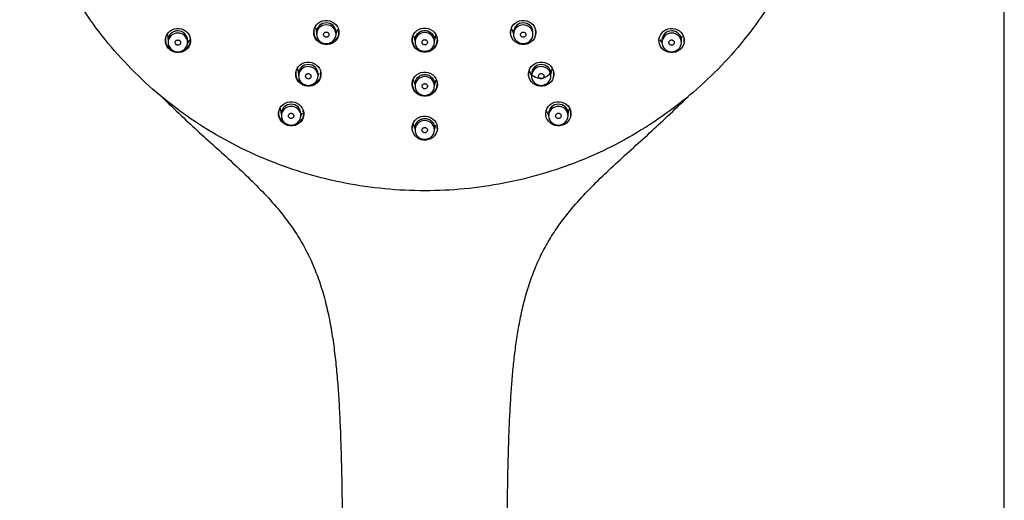
# Model space of a CAD drawing. Units: millimetres. Extents: x 7 to 203, y 5 to 291.
# Drawn here: x 112 to 203, y 117 to 162 of the extents above; entities that cross this region are included whole.
import ezdxf

# ---------------------------------------------------------------- set-up
doc = ezdxf.new("R2010")
doc.units = ezdxf.units.MM
doc.layers.add('Default', color=7, linetype='Continuous')
doc.layers.add('DIN-ISO_Templates', color=7, linetype='Continuous')

msp = doc.modelspace()

# ---------------------------------------------------------------- linework, layer by layer
at = {"layer": 'Default', "color": 7, "linetype": 'Continuous'}
for p, q in [((125.629, 160.448), (125.698, 159.878)), ((139.327, 161.104), (139.437, 160.507)), ((139.423, 160.667), (139.423, 160.473)), ((141.223, 160.501), (141.389, 160.934)), ((141.223, 160.469), (141.223, 160.656)), ((148.391, 160.331), (148.527, 159.838)), ((150.327, 159.838), (150.462, 160.332)), ((157.464, 160.933), (157.631, 160.501)), ((157.631, 160.656), (157.631, 160.469)), ((159.416, 160.507), (159.43, 160.583)), ((159.431, 160.473), (159.431, 160.667)), ((173.156, 159.878), (173.204, 160.281)), ((125.698, 159.931), (125.698, 159.725)), ((127.482, 159.627), (127.707, 159.946)), ((127.498, 159.714), (127.498, 159.913)), ((148.527, 159.957), (148.527, 159.762)), ((150.327, 159.762), (150.327, 159.957)), ((171.147, 159.945), (171.363, 159.638)), ((171.356, 159.913), (171.356, 159.714)), ((173.156, 159.725), (173.156, 159.931)), ((137.649, 157.264), (137.777, 156.642)), ((137.759, 156.82), (137.759, 156.619)), ((139.559, 156.629), (139.67, 156.874)), ((139.559, 156.614), (139.559, 156.808)), ((159.105, 157.048), (159.294, 156.629)), ((159.294, 156.808), (159.294, 156.614)), ((161.076, 156.642), (161.093, 156.727)), ((161.094, 156.73), (161.205, 157.264)), ((161.094, 156.619), (161.094, 156.82)), ((148.368, 156.261), (148.527, 155.757)), ((148.527, 155.884), (148.527, 155.69)), ((150.327, 155.757), (150.486, 156.262)), ((150.327, 155.69), (150.327, 155.884)), ((136.047, 153.613), (136.193, 152.967)), ((136.173, 153.157), (136.173, 152.949)), ((137.971, 152.938), (138.11, 153.21)), ((137.973, 152.943), (137.973, 153.143)), ((160.667, 153.358), (160.891, 152.922)), ((160.881, 153.143), (160.881, 152.943)), ((162.681, 153.059), (162.806, 153.613)), ((162.681, 152.949), (162.681, 153.157)), ((148.345, 152.2), (148.527, 151.684)), ((150.327, 151.684), (150.46, 152.062)), ((148.527, 151.825), (148.527, 151.625)), ((150.327, 151.625), (150.327, 151.825))]:
    msp.add_line(p, q, dxfattribs=at)
msp.add_arc((118.653, 210.35), 78.315, 312.80269, 314.73942, dxfattribs=at)
for centre, major_axis, start_param, end_param in [((136.667, 153.698), (0.025, 0), 3.141593, 3.234423), ((162.186, 153.698), (-0.025, 0), 3.048762, 3.141593)]:
    msp.add_ellipse(centre, major_axis=major_axis, ratio=0.968148, start_param=start_param, end_param=end_param, dxfattribs=at)
for points, knots in [([(149.427, 146.007), (146.953, 146.007), (144.478, 146.247), (139.682, 147.176), (137.348, 147.863), (133.945, 149.23), (132.823, 149.745), (130.658, 150.868), (129.61, 151.478), (126.57, 153.448), (124.675, 154.952), (121.183, 158.338), (119.637, 160.17), (117.605, 163.117), (116.976, 164.133), (115.817, 166.233), (115.287, 167.32), (113.882, 170.612), (113.176, 172.871), (112.222, 177.521), (111.98, 179.922), (111.983, 184.65), (112.221, 187.002), (112.943, 190.511), (113.245, 191.674), (113.957, 193.943), (114.369, 195.055), (115.303, 197.236), (115.825, 198.304), (116.98, 200.397), (117.618, 201.427), (119.671, 204.398), (121.221, 206.223), (124.675, 209.567), (126.603, 211.098), (130.673, 213.728), (132.823, 214.841), (136.224, 216.205), (137.393, 216.61), (139.745, 217.3), (140.932, 217.587), (144.521, 218.277), (146.953, 218.512), (149.427, 218.512)], [0, 0, 0, 0, 0.0625, 0.0625, 0.125, 0.125, 0.15625, 0.15625, 0.1875, 0.1875, 0.25, 0.25, 0.3125, 0.3125, 0.34375, 0.34375, 0.375, 0.375, 0.4375, 0.4375, 0.5, 0.5, 0.5625, 0.5625, 0.59375, 0.59375, 0.625, 0.625, 0.65625, 0.65625, 0.6875, 0.6875, 0.75, 0.75, 0.8125, 0.8125, 0.875, 0.875, 0.90625, 0.90625, 0.9375, 0.9375, 1, 1, 1, 1]), ([(149.427, 218.512), (151.9, 218.512), (154.375, 218.272), (159.172, 217.343), (161.505, 216.657), (164.908, 215.291), (166.03, 214.776), (168.195, 213.653), (169.243, 213.043), (172.283, 211.073), (174.178, 209.569), (177.67, 206.184), (179.217, 204.353), (181.248, 201.406), (181.877, 200.39), (183.036, 198.289), (183.566, 197.203), (184.971, 193.911), (185.677, 191.651), (186.631, 187.002), (186.874, 184.601), (186.871, 179.873), (186.632, 177.521), (185.911, 174.012), (185.609, 172.849), (184.896, 170.58), (184.484, 169.468), (183.55, 167.287), (183.028, 166.218), (181.873, 164.125), (181.235, 163.096), (179.182, 160.124), (177.632, 158.299), (174.178, 154.954), (172.251, 153.423), (168.181, 150.793), (166.03, 149.679), (162.629, 148.315), (161.46, 147.91), (159.108, 147.22), (157.921, 146.933), (154.332, 146.242), (151.9, 146.007), (149.427, 146.007)], [0, 0, 0, 0, 0.0625, 0.0625, 0.125, 0.125, 0.15625, 0.15625, 0.1875, 0.1875, 0.25, 0.25, 0.3125, 0.3125, 0.34375, 0.34375, 0.375, 0.375, 0.4375, 0.4375, 0.5, 0.5, 0.5625, 0.5625, 0.59375, 0.59375, 0.625, 0.625, 0.65625, 0.65625, 0.6875, 0.6875, 0.75, 0.75, 0.8125, 0.8125, 0.875, 0.875, 0.90625, 0.90625, 0.9375, 0.9375, 1, 1, 1, 1]), ([(141.449, 160.317), (141.536, 160.601), (141.499, 160.914), (141.206, 161.428), (140.951, 161.627), (140.359, 161.795), (140.033, 161.761), (139.499, 161.481), (139.292, 161.237), (139.119, 160.669), (139.157, 160.357), (139.449, 159.843), (139.707, 159.644), (140.292, 159.477), (140.618, 159.509), (141.159, 159.791), (141.362, 160.032), (141.449, 160.317)], [0, 0, 0, 0, 0.125, 0.125, 0.25, 0.25, 0.375, 0.375, 0.5, 0.5, 0.625, 0.625, 0.75, 0.75, 0.875, 0.875, 1, 1, 1, 1]), ([(139.681, 159.865), (139.514, 160.029), (139.421, 160.254), (139.425, 160.706), (139.524, 160.931), (139.858, 161.248), (140.092, 161.34), (140.567, 161.335), (140.798, 161.24), (141.13, 160.915), (141.225, 160.69), (141.221, 160.233), (141.121, 160.01), (140.786, 159.694), (140.551, 159.603), (140.081, 159.607), (139.848, 159.701), (139.681, 159.865)], [0, 0, 0, 0, 0.125, 0.125, 0.25, 0.25, 0.375, 0.375, 0.5, 0.5, 0.625, 0.625, 0.75, 0.75, 0.875, 0.875, 1, 1, 1, 1]), ([(141.223, 160.656), (141.221, 160.879), (141.029, 161.335), (140.323, 161.618), (139.732, 161.381), (139.471, 161.002), (139.422, 160.777), (139.423, 160.662), (139.423, 160.662)], [0, 0, 0, 0, 0.248552, 0.497374, 0.745973, 0.872744, 0.999613, 1, 1, 1, 1]), ([(159.551, 161.177), (159.403, 161.437), (159.146, 161.632), (158.561, 161.794), (158.235, 161.76), (157.693, 161.474), (157.489, 161.227), (157.318, 160.665), (157.353, 160.352), (157.649, 159.834), (157.906, 159.639), (158.491, 159.477), (158.819, 159.512), (159.354, 159.795), (159.56, 160.04), (159.734, 160.608), (159.699, 160.918), (159.551, 161.177)], [0, 0, 0, 0, 0.125, 0.125, 0.25, 0.25, 0.375, 0.375, 0.5, 0.5, 0.625, 0.625, 0.75, 0.75, 0.875, 0.875, 1, 1, 1, 1]), ([(157.883, 159.869), (157.718, 160.033), (157.626, 160.26), (157.635, 160.711), (157.737, 160.936), (158.075, 161.251), (158.31, 161.341), (158.785, 161.334), (159.015, 161.237), (159.343, 160.91), (159.435, 160.684), (159.426, 160.228), (159.324, 160.005), (158.986, 159.691), (158.749, 159.601), (158.278, 159.609), (158.048, 159.704), (157.883, 159.869)], [0, 0, 0, 0, 0.125, 0.125, 0.25, 0.25, 0.375, 0.375, 0.5, 0.5, 0.625, 0.625, 0.75, 0.75, 0.875, 0.875, 1, 1, 1, 1]), ([(159.431, 160.662), (159.431, 160.662), (159.431, 160.775), (159.383, 161.001), (159.123, 161.38), (158.531, 161.618), (157.825, 161.335), (157.632, 160.88), (157.631, 160.657), (157.631, 160.656)], [0, 0, 0, 0, 0.000051, 0.126813, 0.253679, 0.502468, 0.751017, 0.999752, 1, 1, 1, 1]), ([(127.519, 159.185), (127.712, 159.414), (127.803, 159.716), (127.736, 160.298), (127.579, 160.576), (127.099, 160.95), (126.783, 161.04), (126.176, 160.981), (125.888, 160.832), (125.503, 160.374), (125.413, 160.073), (125.48, 159.491), (125.639, 159.212), (126.114, 158.842), (126.429, 158.75), (127.041, 158.808), (127.326, 158.956), (127.519, 159.185)], [0, 0, 0, 0, 0.125, 0.125, 0.25, 0.25, 0.375, 0.375, 0.5, 0.5, 0.625, 0.625, 0.75, 0.75, 0.875, 0.875, 1, 1, 1, 1]), ([(127.498, 159.913), (127.496, 160.136), (127.305, 160.593), (126.71, 160.829), (126.245, 160.742), (125.945, 160.553), (125.745, 160.267), (125.697, 160.042), (125.698, 159.928), (125.698, 159.928)], [0, 0, 0, 0, 0.247232, 0.494856, 0.620981, 0.747097, 0.873255, 0.999507, 1, 1, 1, 1]), ([(125.961, 159.112), (125.793, 159.274), (125.698, 159.5), (125.698, 159.952), (125.795, 160.177), (126.127, 160.494), (126.36, 160.587), (126.835, 160.584), (127.067, 160.49), (127.401, 160.166), (127.498, 159.942), (127.498, 159.485), (127.4, 159.262), (127.068, 158.945), (126.833, 158.853), (126.363, 158.855), (126.13, 158.949), (125.961, 159.112)], [0, 0, 0, 0, 0.125, 0.125, 0.25, 0.25, 0.375, 0.375, 0.5, 0.5, 0.625, 0.625, 0.75, 0.75, 0.875, 0.875, 1, 1, 1, 1]), ([(139.175, 160.827), (139.173, 160.816), (139.172, 160.804), (139.139, 160.503), (139.23, 160.202), (139.616, 159.742), (139.903, 159.592), (140.507, 159.529), (140.823, 159.618), (141.295, 159.982), (141.452, 160.256), (141.495, 160.64), (141.493, 160.731), (141.48, 160.82)], [0, 0, 0, 0, 0.008818, 0.008818, 0.238911, 0.238911, 0.469005, 0.469005, 0.699099, 0.699099, 0.929193, 0.929193, 1, 1, 1, 1]), ([(140.136, 160.284), (140.154, 160.264), (140.174, 160.247), (140.197, 160.234), (140.221, 160.22), (140.248, 160.21), (140.275, 160.205), (140.303, 160.199), (140.331, 160.198), (140.359, 160.202), (140.387, 160.205), (140.414, 160.214), (140.439, 160.226), (140.464, 160.238), (140.487, 160.255), (140.506, 160.274), (140.525, 160.294), (140.541, 160.317), (140.553, 160.341), (140.564, 160.366), (140.572, 160.393), (140.574, 160.42), (140.576, 160.446), (140.574, 160.474), (140.567, 160.5), (140.56, 160.526), (140.548, 160.552), (140.533, 160.574), (140.523, 160.588), (140.512, 160.601), (140.5, 160.613), (140.48, 160.632), (140.456, 160.647), (140.431, 160.659), (140.405, 160.67), (140.378, 160.677), (140.35, 160.68), (140.322, 160.683), (140.294, 160.681), (140.267, 160.674), (140.239, 160.668), (140.213, 160.657), (140.19, 160.642), (140.166, 160.628), (140.145, 160.609), (140.128, 160.587), (140.111, 160.566), (140.098, 160.542), (140.089, 160.516), (140.08, 160.49), (140.076, 160.463), (140.076, 160.436), (140.077, 160.409), (140.082, 160.382), (140.092, 160.357), (140.102, 160.33), (140.117, 160.305), (140.136, 160.284)], [0, 0, 0, 0, 0.050985, 0.050985, 0.050985, 0.104607, 0.104607, 0.104607, 0.158281, 0.158281, 0.158281, 0.21202, 0.21202, 0.21202, 0.265808, 0.265808, 0.265808, 0.319609, 0.319609, 0.319609, 0.37338, 0.37338, 0.37338, 0.427105, 0.427105, 0.427105, 0.480817, 0.480817, 0.480817, 0.514005, 0.514005, 0.514005, 0.567612, 0.567612, 0.567612, 0.621247, 0.621247, 0.621247, 0.674942, 0.674942, 0.674942, 0.728699, 0.728699, 0.728699, 0.782497, 0.782497, 0.782497, 0.836292, 0.836292, 0.836292, 0.890047, 0.890047, 0.890047, 0.943738, 0.943738, 0.943738, 1, 1, 1, 1]), ([(150.589, 160.043), (150.555, 160.337), (150.397, 160.613), (149.921, 160.979), (149.607, 161.069), (148.994, 161.005), (148.707, 160.852), (148.325, 160.397), (148.232, 160.095), (148.299, 159.506), (148.457, 159.231), (148.932, 158.865), (149.249, 158.776), (149.856, 158.839), (150.144, 158.989), (150.53, 159.449), (150.622, 159.748), (150.589, 160.043)], [0, 0, 0, 0, 0.125, 0.125, 0.25, 0.25, 0.375, 0.375, 0.5, 0.5, 0.625, 0.625, 0.75, 0.75, 0.875, 0.875, 1, 1, 1, 1]), ([(148.784, 159.156), (148.617, 159.319), (148.524, 159.543), (148.529, 160), (148.629, 160.223), (148.965, 160.539), (149.201, 160.63), (149.67, 160.626), (149.906, 160.529), (150.234, 160.206), (150.329, 159.979), (150.324, 159.527), (150.226, 159.304), (149.887, 158.983), (149.653, 158.894), (149.183, 158.898), (148.95, 158.992), (148.784, 159.156)], [0, 0, 0, 0, 0.125, 0.125, 0.25, 0.25, 0.375, 0.375, 0.5, 0.5, 0.625, 0.625, 0.75, 0.75, 0.875, 0.875, 1, 1, 1, 1]), ([(148.527, 159.949), (148.527, 159.95), (148.527, 159.95), (148.527, 160.007), (148.532, 160.063), (148.556, 160.174), (148.573, 160.229), (148.618, 160.333), (148.646, 160.383), (148.711, 160.477), (148.749, 160.521), (148.832, 160.601), (148.878, 160.637), (148.976, 160.7), (149.027, 160.726), (149.136, 160.77), (149.194, 160.786), (149.309, 160.808), (149.367, 160.814), (149.427, 160.814), (149.486, 160.814), (149.545, 160.808), (149.661, 160.786), (149.718, 160.769), (149.826, 160.726), (149.879, 160.699), (149.977, 160.636), (150.022, 160.6), (150.105, 160.52), (150.143, 160.476), (150.208, 160.382), (150.236, 160.332), (150.281, 160.228), (150.298, 160.173), (150.321, 160.063), (150.327, 160.007), (150.327, 159.95)], [0, 0, 0, 0, 0.000418, 0.000418, 0.062912, 0.062912, 0.125407, 0.125407, 0.187901, 0.187901, 0.250396, 0.250396, 0.31289, 0.31289, 0.375385, 0.375385, 0.43788, 0.43788, 0.500374, 0.500374, 0.500374, 0.562869, 0.562869, 0.625363, 0.625363, 0.687858, 0.687858, 0.750352, 0.750352, 0.812847, 0.812847, 0.875341, 0.875341, 0.937836, 0.937836, 1, 1, 1, 1]), ([(150.389, 160.556), (150.411, 160.477), (150.423, 160.396), (150.423, 160.229), (150.411, 160.146), (150.389, 160.066)], [0, 0, 0, 0, 0.4958268, 0.4958268, 1, 1, 1, 1]), ([(157.373, 160.82), (157.371, 160.809), (157.37, 160.797), (157.361, 160.719), (157.36, 160.651), (157.366, 160.584)], [0, 0, 0, 0, 0.147241, 0.147241, 1, 1, 1, 1]), ([(158.344, 160.278), (158.361, 160.26), (158.381, 160.244), (158.403, 160.232), (158.427, 160.218), (158.454, 160.209), (158.482, 160.204), (158.509, 160.199), (158.538, 160.198), (158.565, 160.202), (158.593, 160.206), (158.62, 160.215), (158.645, 160.228), (158.669, 160.24), (158.692, 160.257), (158.711, 160.277), (158.73, 160.297), (158.746, 160.32), (158.757, 160.345), (158.768, 160.37), (158.775, 160.397), (158.776, 160.424), (158.778, 160.451), (158.776, 160.478), (158.768, 160.504), (158.761, 160.53), (158.749, 160.555), (158.733, 160.578), (158.723, 160.591), (158.711, 160.604), (158.699, 160.616), (158.678, 160.634), (158.654, 160.65), (158.629, 160.661), (158.603, 160.671), (158.576, 160.678), (158.548, 160.68), (158.52, 160.683), (158.492, 160.68), (158.465, 160.673), (158.438, 160.667), (158.411, 160.655), (158.388, 160.64), (158.365, 160.625), (158.344, 160.606), (158.328, 160.584), (158.311, 160.563), (158.298, 160.538), (158.29, 160.512), (158.281, 160.486), (158.278, 160.459), (158.279, 160.432), (158.28, 160.405), (158.285, 160.378), (158.296, 160.353), (158.307, 160.325), (158.323, 160.3), (158.344, 160.278)], [0, 0, 0, 0, 0.048878, 0.048878, 0.048878, 0.102524, 0.102524, 0.102524, 0.156133, 0.156133, 0.156133, 0.209746, 0.209746, 0.209746, 0.263402, 0.263402, 0.263402, 0.317122, 0.317122, 0.317122, 0.370899, 0.370899, 0.370899, 0.424697, 0.424697, 0.424697, 0.4785, 0.4785, 0.4785, 0.511825, 0.511825, 0.511825, 0.565513, 0.565513, 0.565513, 0.619144, 0.619144, 0.619144, 0.67275, 0.67275, 0.67275, 0.726372, 0.726372, 0.726372, 0.780048, 0.780048, 0.780048, 0.833788, 0.833788, 0.833788, 0.887577, 0.887577, 0.887577, 0.941377, 0.941377, 0.941377, 1, 1, 1, 1]), ([(172.977, 160.775), (172.736, 160.958), (172.421, 161.042), (171.815, 160.973), (171.527, 160.82), (171.141, 160.356), (171.051, 160.053), (171.117, 159.471), (171.274, 159.196), (171.755, 158.83), (172.069, 158.747), (172.676, 158.816), (172.966, 158.971), (173.347, 159.43), (173.44, 159.733), (173.374, 160.32), (173.217, 160.592), (172.977, 160.775)], [0, 0, 0, 0, 0.125, 0.125, 0.25, 0.25, 0.375, 0.375, 0.5, 0.5, 0.625, 0.625, 0.75, 0.75, 0.875, 0.875, 1, 1, 1, 1]), ([(171.608, 159.115), (171.443, 159.278), (171.351, 159.504), (171.36, 159.956), (171.461, 160.181), (171.8, 160.497), (172.035, 160.588), (172.509, 160.583), (172.74, 160.487), (173.068, 160.162), (173.16, 159.936), (173.151, 159.481), (173.049, 159.257), (172.711, 158.942), (172.474, 158.851), (172.004, 158.857), (171.773, 158.951), (171.608, 159.115)], [0, 0, 0, 0, 0.125, 0.125, 0.25, 0.25, 0.375, 0.375, 0.5, 0.5, 0.625, 0.625, 0.75, 0.75, 0.875, 0.875, 1, 1, 1, 1]), ([(173.156, 159.927), (173.156, 159.927), (173.156, 160.041), (173.108, 160.266), (172.909, 160.553), (172.609, 160.742), (172.145, 160.829), (171.549, 160.594), (171.357, 160.137), (171.356, 159.913), (171.356, 159.913)], [0, 0, 0, 0, 0.000066, 0.126227, 0.252493, 0.378779, 0.504949, 0.75231, 0.999852, 1, 1, 1, 1]), ([(125.455, 160.091), (125.453, 160.08), (125.452, 160.069), (125.419, 159.769), (125.51, 159.466), (125.896, 159.005), (126.183, 158.854), (126.789, 158.788), (127.103, 158.875), (127.575, 159.237), (127.732, 159.511), (127.766, 159.816), (127.767, 159.83), (127.768, 159.844)], [0, 0, 0, 0, 0.009488, 0.009488, 0.254278, 0.254278, 0.499068, 0.499068, 0.743858, 0.743858, 0.988648, 0.988648, 1, 1, 1, 1]), ([(126.428, 159.532), (126.448, 159.513), (126.471, 159.497), (126.496, 159.485), (126.522, 159.473), (126.549, 159.465), (126.577, 159.462), (126.605, 159.459), (126.634, 159.461), (126.661, 159.467), (126.689, 159.473), (126.716, 159.483), (126.739, 159.498), (126.763, 159.512), (126.785, 159.531), (126.802, 159.552), (126.82, 159.574), (126.834, 159.598), (126.843, 159.624), (126.852, 159.649), (126.857, 159.677), (126.857, 159.704), (126.857, 159.731), (126.852, 159.758), (126.842, 159.783), (126.833, 159.809), (126.819, 159.833), (126.802, 159.854), (126.791, 159.867), (126.778, 159.879), (126.765, 159.89), (126.743, 159.907), (126.718, 159.921), (126.692, 159.93), (126.665, 159.939), (126.637, 159.944), (126.609, 159.944), (126.58, 159.945), (126.552, 159.94), (126.525, 159.931), (126.499, 159.923), (126.473, 159.909), (126.451, 159.892), (126.429, 159.876), (126.41, 159.855), (126.395, 159.832), (126.38, 159.809), (126.368, 159.783), (126.362, 159.757), (126.356, 159.731), (126.354, 159.703), (126.357, 159.676), (126.36, 159.649), (126.368, 159.623), (126.38, 159.598), (126.392, 159.574), (126.408, 159.551), (126.428, 159.532)], [0, 0, 0, 0, 0.053092, 0.053092, 0.053092, 0.106792, 0.106792, 0.106792, 0.160659, 0.160659, 0.160659, 0.214621, 0.214621, 0.214621, 0.268565, 0.268565, 0.268565, 0.322386, 0.322386, 0.322386, 0.376034, 0.376034, 0.376034, 0.42956, 0.42956, 0.42956, 0.483058, 0.483058, 0.483058, 0.516149, 0.516149, 0.516149, 0.569731, 0.569731, 0.569731, 0.623486, 0.623486, 0.623486, 0.677393, 0.677393, 0.677393, 0.731363, 0.731363, 0.731363, 0.785278, 0.785278, 0.785278, 0.839047, 0.839047, 0.839047, 0.892642, 0.892642, 0.892642, 0.946111, 0.946111, 0.946111, 1, 1, 1, 1]), ([(148.274, 160.111), (148.272, 160.099), (148.271, 160.088), (148.238, 159.786), (148.331, 159.484), (148.712, 159.03), (148.998, 158.879), (149.609, 158.816), (149.921, 158.906), (150.394, 159.272), (150.551, 159.547), (150.584, 159.84)], [0, 0, 0, 0, 0.009956, 0.009956, 0.257467, 0.257467, 0.504978, 0.504978, 0.752489, 0.752489, 1, 1, 1, 1]), ([(149.252, 159.56), (149.27, 159.543), (149.292, 159.528), (149.314, 159.517), (149.339, 159.505), (149.367, 159.497), (149.394, 159.493), (149.422, 159.49), (149.451, 159.491), (149.478, 159.496), (149.505, 159.502), (149.532, 159.512), (149.556, 159.526), (149.58, 159.54), (149.601, 159.558), (149.619, 159.579), (149.637, 159.6), (149.651, 159.624), (149.661, 159.649), (149.67, 159.675), (149.675, 159.702), (149.676, 159.729), (149.676, 159.756), (149.672, 159.783), (149.663, 159.809), (149.654, 159.835), (149.64, 159.859), (149.623, 159.88), (149.613, 159.894), (149.6, 159.906), (149.587, 159.917), (149.566, 159.934), (149.541, 159.948), (149.515, 159.958), (149.489, 159.967), (149.461, 159.972), (149.433, 159.973), (149.405, 159.974), (149.377, 159.97), (149.35, 159.962), (149.324, 159.953), (149.298, 159.94), (149.276, 159.924), (149.254, 159.908), (149.234, 159.888), (149.219, 159.865), (149.203, 159.842), (149.192, 159.817), (149.185, 159.791), (149.178, 159.765), (149.176, 159.737), (149.179, 159.71), (149.181, 159.683), (149.188, 159.656), (149.2, 159.632), (149.213, 159.605), (149.23, 159.581), (149.252, 159.56)], [0, 0, 0, 0, 0.04923, 0.04923, 0.04923, 0.102808, 0.102808, 0.102808, 0.156408, 0.156408, 0.156408, 0.210077, 0.210077, 0.210077, 0.263829, 0.263829, 0.263829, 0.317643, 0.317643, 0.317643, 0.37147, 0.37147, 0.37147, 0.425268, 0.425268, 0.425268, 0.479055, 0.479055, 0.479055, 0.512246, 0.512246, 0.512246, 0.565841, 0.565841, 0.565841, 0.61942, 0.61942, 0.61942, 0.673039, 0.673039, 0.673039, 0.726734, 0.726734, 0.726734, 0.78051, 0.78051, 0.78051, 0.834334, 0.834334, 0.834334, 0.888154, 0.888154, 0.888154, 0.941918, 0.941918, 0.941918, 1, 1, 1, 1]), ([(171.093, 160.073), (171.091, 160.062), (171.09, 160.05), (171.087, 160.029), (171.087, 160.021), (171.086, 160.012)], [0, 0, 0, 0, 0.572183, 0.572183, 1, 1, 1, 1]), ([(172.039, 159.569), (172.052, 159.549), (172.069, 159.531), (172.088, 159.516), (172.109, 159.499), (172.134, 159.485), (172.161, 159.476), (172.187, 159.466), (172.215, 159.461), (172.243, 159.461), (172.271, 159.46), (172.3, 159.464), (172.326, 159.473), (172.353, 159.481), (172.378, 159.494), (172.4, 159.511), (172.422, 159.527), (172.442, 159.547), (172.457, 159.57), (172.473, 159.593), (172.484, 159.618), (172.491, 159.645), (172.497, 159.671), (172.499, 159.699), (172.497, 159.726), (172.494, 159.753), (172.486, 159.78), (172.475, 159.804), (172.467, 159.82), (172.458, 159.834), (172.447, 159.848), (172.43, 159.87), (172.409, 159.889), (172.386, 159.904), (172.362, 159.919), (172.336, 159.93), (172.309, 159.937), (172.282, 159.944), (172.253, 159.946), (172.225, 159.944), (172.197, 159.941), (172.17, 159.934), (172.144, 159.923), (172.119, 159.912), (172.095, 159.897), (172.074, 159.878), (172.054, 159.859), (172.037, 159.837), (172.024, 159.813), (172.011, 159.789), (172.003, 159.762), (171.999, 159.736), (171.995, 159.709), (171.996, 159.681), (172.002, 159.654), (172.008, 159.628), (172.018, 159.601), (172.033, 159.578), (172.035, 159.575), (172.037, 159.572), (172.039, 159.569)], [0, 0, 0, 0, 0.046409, 0.046409, 0.046409, 0.100252, 0.100252, 0.100252, 0.153922, 0.153922, 0.153922, 0.20744, 0.20744, 0.20744, 0.26089, 0.26089, 0.26089, 0.31439, 0.31439, 0.31439, 0.368032, 0.368032, 0.368032, 0.421813, 0.421813, 0.421813, 0.475629, 0.475629, 0.475629, 0.509286, 0.509286, 0.509286, 0.563219, 0.563219, 0.563219, 0.61701, 0.61701, 0.61701, 0.670627, 0.670627, 0.670627, 0.724111, 0.724111, 0.724111, 0.777564, 0.777564, 0.777564, 0.8311, 0.8311, 0.8311, 0.884797, 0.884797, 0.884797, 0.938663, 0.938663, 0.938663, 0.992632, 0.992632, 0.992632, 1, 1, 1, 1]), ([(139.786, 156.468), (139.872, 156.751), (139.835, 157.064), (139.542, 157.577), (139.287, 157.776), (138.695, 157.944), (138.369, 157.91), (137.834, 157.631), (137.628, 157.387), (137.456, 156.821), (137.493, 156.509), (137.786, 155.995), (138.044, 155.796), (138.629, 155.63), (138.955, 155.661), (139.496, 155.943), (139.699, 156.184), (139.786, 156.468)], [0, 0, 0, 0, 0.125, 0.125, 0.25, 0.25, 0.375, 0.375, 0.5, 0.5, 0.625, 0.625, 0.75, 0.75, 0.875, 0.875, 1, 1, 1, 1]), ([(138.02, 156.009), (137.853, 156.172), (137.758, 156.398), (137.76, 156.849), (137.858, 157.074), (138.192, 157.391), (138.425, 157.484), (138.9, 157.48), (139.132, 157.386), (139.465, 157.062), (139.56, 156.838), (139.558, 156.382), (139.459, 156.159), (139.126, 155.842), (138.891, 155.75), (138.421, 155.753), (138.188, 155.847), (138.02, 156.009)], [0, 0, 0, 0, 0.125, 0.125, 0.25, 0.25, 0.375, 0.375, 0.5, 0.5, 0.625, 0.625, 0.75, 0.75, 0.875, 0.875, 1, 1, 1, 1]), ([(139.559, 156.808), (139.558, 157.03), (139.365, 157.485), (138.66, 157.768), (138.069, 157.532), (137.807, 157.154), (137.759, 156.929), (137.759, 156.815), (137.759, 156.815)], [0, 0, 0, 0, 0.248526, 0.497347, 0.745947, 0.872719, 0.999588, 1, 1, 1, 1]), ([(161.214, 157.329), (161.066, 157.587), (160.809, 157.782), (160.224, 157.943), (159.898, 157.909), (159.357, 157.623), (159.153, 157.376), (158.982, 156.814), (159.017, 156.502), (159.313, 155.985), (159.57, 155.791), (160.155, 155.63), (160.483, 155.665), (161.018, 155.948), (161.224, 156.193), (161.398, 156.761), (161.362, 157.07), (161.214, 157.329)], [0, 0, 0, 0, 0.125, 0.125, 0.25, 0.25, 0.375, 0.375, 0.5, 0.5, 0.625, 0.625, 0.75, 0.75, 0.875, 0.875, 1, 1, 1, 1]), ([(159.552, 156.009), (159.385, 156.172), (159.292, 156.397), (159.296, 156.848), (159.396, 157.074), (159.731, 157.391), (159.966, 157.484), (160.44, 157.48), (160.671, 157.386), (161.002, 157.062), (161.097, 156.838), (161.092, 156.383), (160.991, 156.159), (160.656, 155.842), (160.42, 155.75), (159.95, 155.753), (159.718, 155.846), (159.552, 156.009)], [0, 0, 0, 0, 0.125, 0.125, 0.25, 0.25, 0.375, 0.375, 0.5, 0.5, 0.625, 0.625, 0.75, 0.75, 0.875, 0.875, 1, 1, 1, 1]), ([(161.094, 156.814), (161.094, 156.814), (161.095, 156.928), (161.047, 157.153), (160.786, 157.532), (160.194, 157.768), (159.489, 157.486), (159.295, 157.031), (159.294, 156.808), (159.294, 156.808)], [0, 0, 0, 0, 0.000104, 0.126863, 0.253727, 0.502508, 0.751048, 0.999778, 1, 1, 1, 1]), ([(137.511, 156.978), (137.509, 156.967), (137.508, 156.956), (137.475, 156.655), (137.566, 156.354), (137.952, 155.895), (138.24, 155.745), (138.844, 155.682), (139.159, 155.77), (139.631, 156.134), (139.788, 156.408), (139.831, 156.79), (139.829, 156.881), (139.816, 156.97)], [0, 0, 0, 0, 0.00886, 0.00886, 0.238948, 0.238948, 0.469035, 0.469035, 0.699123, 0.699123, 0.929211, 0.929211, 1, 1, 1, 1]), ([(138.47, 156.442), (138.487, 156.422), (138.506, 156.405), (138.528, 156.392), (138.552, 156.377), (138.578, 156.366), (138.605, 156.36), (138.632, 156.354), (138.661, 156.352), (138.689, 156.355), (138.716, 156.358), (138.744, 156.365), (138.769, 156.376), (138.794, 156.388), (138.818, 156.404), (138.838, 156.423), (138.858, 156.442), (138.874, 156.464), (138.887, 156.489), (138.899, 156.513), (138.907, 156.539), (138.91, 156.566), (138.913, 156.593), (138.912, 156.621), (138.906, 156.647), (138.9, 156.673), (138.889, 156.699), (138.874, 156.722), (138.865, 156.736), (138.854, 156.749), (138.842, 156.761), (138.823, 156.781), (138.8, 156.797), (138.775, 156.809), (138.75, 156.821), (138.723, 156.829), (138.695, 156.833), (138.667, 156.836), (138.639, 156.835), (138.612, 156.829), (138.584, 156.824), (138.558, 156.814), (138.534, 156.8), (138.51, 156.786), (138.488, 156.767), (138.47, 156.746), (138.453, 156.726), (138.439, 156.702), (138.429, 156.676), (138.419, 156.651), (138.414, 156.624), (138.414, 156.597), (138.414, 156.57), (138.418, 156.542), (138.427, 156.517), (138.437, 156.49), (138.451, 156.464), (138.47, 156.442)], [0, 0, 0, 0, 0.049875, 0.049875, 0.049875, 0.103433, 0.103433, 0.103433, 0.157075, 0.157075, 0.157075, 0.210829, 0.210829, 0.210829, 0.264673, 0.264673, 0.264673, 0.318544, 0.318544, 0.318544, 0.372369, 0.372369, 0.372369, 0.426119, 0.426119, 0.426119, 0.479847, 0.479847, 0.479847, 0.51294, 0.51294, 0.51294, 0.566476, 0.566476, 0.566476, 0.620055, 0.620055, 0.620055, 0.673732, 0.673732, 0.673732, 0.727519, 0.727519, 0.727519, 0.78138, 0.78138, 0.78138, 0.835245, 0.835245, 0.835245, 0.889044, 0.889044, 0.889044, 0.942735, 0.942735, 0.942735, 1, 1, 1, 1]), ([(150.588, 155.978), (150.555, 156.272), (150.396, 156.547), (149.921, 156.912), (149.606, 157.002), (148.993, 156.937), (148.706, 156.785), (148.325, 156.33), (148.231, 156.028), (148.299, 155.441), (148.458, 155.167), (148.933, 154.801), (149.25, 154.713), (149.856, 154.776), (150.144, 154.925), (150.531, 155.386), (150.622, 155.684), (150.588, 155.978)], [0, 0, 0, 0, 0.125, 0.125, 0.25, 0.25, 0.375, 0.375, 0.5, 0.5, 0.625, 0.625, 0.75, 0.75, 0.875, 0.875, 1, 1, 1, 1]), ([(148.527, 155.884), (148.527, 155.885), (148.527, 155.885), (148.527, 155.941), (148.532, 155.997), (148.556, 156.108), (148.573, 156.163), (148.618, 156.267), (148.646, 156.317), (148.711, 156.411), (148.749, 156.455), (148.832, 156.534), (148.878, 156.571), (148.976, 156.633), (149.027, 156.66), (149.136, 156.703), (149.194, 156.72), (149.309, 156.742), (149.367, 156.747), (149.427, 156.747), (149.486, 156.747), (149.545, 156.742), (149.662, 156.719), (149.718, 156.703), (149.799, 156.67), (149.826, 156.658), (149.878, 156.632), (149.903, 156.617), (149.977, 156.57), (150.022, 156.534), (150.105, 156.454), (150.143, 156.41), (150.208, 156.316), (150.236, 156.266), (150.27, 156.188), (150.28, 156.161), (150.297, 156.107), (150.304, 156.079), (150.321, 155.997), (150.327, 155.941), (150.327, 155.884)], [0, 0, 0, 0, 0.000173, 0.000173, 0.062683, 0.062683, 0.125192, 0.125192, 0.187702, 0.187702, 0.250212, 0.250212, 0.312722, 0.312722, 0.375231, 0.375231, 0.437741, 0.437741, 0.500251, 0.500251, 0.500251, 0.562761, 0.562761, 0.62527, 0.62527, 0.656525, 0.656525, 0.68778, 0.68778, 0.75029, 0.75029, 0.8128, 0.8128, 0.875309, 0.875309, 0.906564, 0.906564, 0.937819, 0.937819, 1, 1, 1, 1]), ([(159.037, 156.97), (159.035, 156.958), (159.034, 156.947), (159.024, 156.862), (159.024, 156.788), (159.032, 156.714)], [0, 0, 0, 0, 0.135931, 0.135931, 1, 1, 1, 1]), ([(159.365, 156.695), (159.539, 156.541), (159.766, 156.44), (160.287, 156.387), (160.588, 156.472), (160.976, 156.772), (161.099, 156.943), (161.167, 157.133)], [0, 0, 0, 0, 0.321956, 0.321956, 0.716485, 0.716485, 1, 1, 1, 1]), ([(159.997, 156.442), (160.013, 156.424), (160.032, 156.407), (160.052, 156.394), (160.075, 156.379), (160.101, 156.368), (160.128, 156.361), (160.155, 156.354), (160.184, 156.352), (160.211, 156.354), (160.239, 156.357), (160.267, 156.363), (160.292, 156.374), (160.318, 156.385), (160.341, 156.401), (160.362, 156.419), (160.382, 156.438), (160.399, 156.46), (160.412, 156.484), (160.425, 156.508), (160.433, 156.534), (160.437, 156.561), (160.441, 156.588), (160.44, 156.616), (160.434, 156.642), (160.429, 156.668), (160.418, 156.694), (160.404, 156.718), (160.395, 156.732), (160.384, 156.746), (160.373, 156.758), (160.354, 156.778), (160.331, 156.794), (160.306, 156.807), (160.282, 156.819), (160.254, 156.828), (160.227, 156.832), (160.199, 156.836), (160.171, 156.835), (160.143, 156.83), (160.116, 156.825), (160.089, 156.816), (160.065, 156.802), (160.041, 156.789), (160.019, 156.771), (160.001, 156.75), (159.983, 156.73), (159.968, 156.706), (159.958, 156.681), (159.948, 156.656), (159.942, 156.629), (159.942, 156.602), (159.941, 156.575), (159.945, 156.547), (159.953, 156.521), (159.961, 156.496), (159.975, 156.471), (159.991, 156.45), (159.993, 156.447), (159.995, 156.445), (159.997, 156.442)], [0, 0, 0, 0, 0.047303, 0.047303, 0.047303, 0.100937, 0.100937, 0.100937, 0.154496, 0.154496, 0.154496, 0.208046, 0.208046, 0.208046, 0.261659, 0.261659, 0.261659, 0.315379, 0.315379, 0.315379, 0.369203, 0.369203, 0.369203, 0.423075, 0.423075, 0.423075, 0.476956, 0.476956, 0.476956, 0.510322, 0.510322, 0.510322, 0.564031, 0.564031, 0.564031, 0.617636, 0.617636, 0.617636, 0.671184, 0.671184, 0.671184, 0.724748, 0.724748, 0.724748, 0.778392, 0.778392, 0.778392, 0.832147, 0.832147, 0.832147, 0.885995, 0.885995, 0.885995, 0.939877, 0.939877, 0.939877, 0.993718, 0.993718, 0.993718, 1, 1, 1, 1]), ([(160.638, 157.343), (160.638, 157.343), (160.638, 157.343), (160.638, 157.343), (160.638, 157.347), (160.638, 157.352), (160.638, 157.358), (160.638, 157.36), (160.638, 157.363), (160.638, 157.366)], [0, 0, 0, 0, 0.008952, 0.008952, 0.008952, 0.69216, 0.69216, 0.69216, 1, 1, 1, 1]), ([(148.274, 156.045), (148.272, 156.034), (148.271, 156.022), (148.238, 155.721), (148.331, 155.419), (148.712, 154.966), (148.998, 154.815), (149.608, 154.753), (149.921, 154.842), (150.394, 155.208), (150.551, 155.482), (150.584, 155.775)], [0, 0, 0, 0, 0.009843, 0.009843, 0.257382, 0.257382, 0.504921, 0.504921, 0.752461, 0.752461, 1, 1, 1, 1]), ([(148.788, 155.081), (148.62, 155.243), (148.526, 155.465), (148.528, 155.922), (148.626, 156.145), (148.959, 156.463), (149.195, 156.556), (149.664, 156.554), (149.901, 156.459), (150.231, 156.139), (150.327, 155.913), (150.326, 155.462), (150.23, 155.238), (149.892, 154.916), (149.659, 154.825), (149.189, 154.826), (148.955, 154.919), (148.788, 155.081)], [0, 0, 0, 0, 0.125, 0.125, 0.25, 0.25, 0.375, 0.375, 0.5, 0.5, 0.625, 0.625, 0.75, 0.75, 0.875, 0.875, 1, 1, 1, 1]), ([(149.382, 155.432), (149.408, 155.427), (149.436, 155.426), (149.462, 155.43), (149.49, 155.434), (149.517, 155.443), (149.542, 155.455), (149.567, 155.468), (149.589, 155.484), (149.608, 155.504), (149.628, 155.524), (149.643, 155.547), (149.654, 155.572), (149.666, 155.597), (149.673, 155.624), (149.675, 155.651), (149.677, 155.677), (149.674, 155.705), (149.667, 155.731), (149.66, 155.757), (149.648, 155.782), (149.632, 155.805), (149.616, 155.827), (149.596, 155.847), (149.574, 155.863), (149.552, 155.879), (149.526, 155.891), (149.499, 155.899), (149.483, 155.904), (149.466, 155.907), (149.448, 155.909), (149.421, 155.911), (149.392, 155.909), (149.365, 155.902), (149.338, 155.895), (149.312, 155.884), (149.289, 155.869), (149.266, 155.854), (149.245, 155.835), (149.228, 155.814), (149.211, 155.792), (149.198, 155.767), (149.19, 155.742), (149.181, 155.716), (149.177, 155.688), (149.178, 155.661), (149.179, 155.634), (149.185, 155.607), (149.195, 155.582), (149.205, 155.557), (149.219, 155.533), (149.237, 155.512), (149.255, 155.492), (149.277, 155.474), (149.301, 155.461), (149.326, 155.447), (149.354, 155.437), (149.382, 155.432)], [0, 0, 0, 0, 0.051676, 0.051676, 0.051676, 0.105299, 0.105299, 0.105299, 0.15906, 0.15906, 0.15906, 0.212933, 0.212933, 0.212933, 0.266845, 0.266845, 0.266845, 0.320704, 0.320704, 0.320704, 0.374443, 0.374443, 0.374443, 0.428073, 0.428073, 0.428073, 0.481676, 0.481676, 0.481676, 0.514748, 0.514748, 0.514748, 0.568294, 0.568294, 0.568294, 0.62196, 0.62196, 0.62196, 0.675762, 0.675762, 0.675762, 0.729657, 0.729657, 0.729657, 0.783562, 0.783562, 0.783562, 0.837389, 0.837389, 0.837389, 0.891084, 0.891084, 0.891084, 0.944652, 0.944652, 0.944652, 1, 1, 1, 1]), ([(125.06, 154.742), (125.147, 154.657), (125.843, 153.974), (127.067, 152.796), (128.781, 151.208), (130.441, 149.725), (132.076, 148.237), (133.661, 146.724), (135.167, 145.159), (136.445, 143.639), (137.492, 142.169), (138.328, 140.774), (139.072, 139.257), (139.706, 137.624), (140.224, 135.888), (140.622, 134.13), (140.926, 132.364), (141.156, 130.596), (141.329, 128.827), (141.466, 127.003), (141.573, 125.059), (141.659, 122.934), (141.725, 120.616), (141.773, 118.103), (141.806, 115.394), (141.829, 112.491), (141.842, 109.457), (141.85, 106.301), (141.854, 103.023), (141.857, 99.601), (141.859, 96.539), (141.859, 94.822), (141.86, 94.127)], [0, 0, 0, 0, 0.0054954, 0.0439644, 0.0780582, 0.1119136, 0.145529, 0.1789046, 0.2120399, 0.2449274, 0.2696797, 0.294292, 0.3187683, 0.3461441, 0.3733547, 0.4004036, 0.4272871, 0.454003, 0.4805508, 0.507168, 0.5361551, 0.5679399, 0.6026435, 0.6402644, 0.6808003, 0.7242499, 0.7706117, 0.8169905, 0.8659562, 0.9175081, 0.9716458, 1, 1, 1, 1]), ([(138.199, 152.804), (138.285, 153.087), (138.248, 153.399), (137.955, 153.911), (137.699, 154.11), (137.108, 154.278), (136.782, 154.244), (136.247, 153.965), (136.041, 153.722), (135.869, 153.156), (135.906, 152.845), (136.2, 152.332), (136.458, 152.133), (137.043, 151.967), (137.369, 151.999), (137.909, 152.279), (138.113, 152.52), (138.199, 152.804)], [0, 0, 0, 0, 0.125, 0.125, 0.25, 0.25, 0.375, 0.375, 0.5, 0.5, 0.625, 0.625, 0.75, 0.75, 0.875, 0.875, 1, 1, 1, 1]), ([(137.973, 153.143), (137.971, 153.365), (137.779, 153.82), (137.073, 154.103), (136.482, 153.867), (136.221, 153.49), (136.172, 153.265), (136.173, 153.151), (136.173, 153.151)], [0, 0, 0, 0, 0.248498, 0.497316, 0.745918, 0.872691, 0.999561, 1, 1, 1, 1]), ([(162.801, 153.664), (162.652, 153.922), (162.395, 154.117), (161.81, 154.277), (161.484, 154.242), (160.944, 153.956), (160.739, 153.71), (160.569, 153.148), (160.604, 152.836), (160.901, 152.321), (161.156, 152.127), (161.742, 151.967), (162.071, 152.003), (162.605, 152.286), (162.812, 152.531), (162.984, 153.097), (162.949, 153.406), (162.801, 153.664)], [0, 0, 0, 0, 0.125, 0.125, 0.25, 0.25, 0.375, 0.375, 0.5, 0.5, 0.625, 0.625, 0.75, 0.75, 0.875, 0.875, 1, 1, 1, 1]), ([(162.681, 153.15), (162.681, 153.15), (162.681, 153.264), (162.633, 153.488), (162.372, 153.867), (161.781, 154.103), (161.075, 153.82), (160.882, 153.366), (160.881, 153.143), (160.881, 153.143)], [0, 0, 0, 0, 0.000162, 0.126919, 0.25378, 0.502553, 0.751082, 0.999808, 1, 1, 1, 1]), ([(135.924, 153.314), (135.923, 153.303), (135.921, 153.292), (135.888, 152.992), (135.98, 152.691), (136.365, 152.233), (136.653, 152.082), (137.258, 152.019), (137.573, 152.107), (138.044, 152.47), (138.202, 152.744), (138.244, 153.125), (138.242, 153.215), (138.229, 153.304)], [0, 0, 0, 0, 0.008879, 0.008879, 0.23897, 0.23897, 0.469061, 0.469061, 0.699151, 0.699151, 0.929242, 0.929242, 1, 1, 1, 1]), ([(136.432, 152.342), (136.265, 152.505), (136.171, 152.731), (136.175, 153.181), (136.273, 153.406), (136.608, 153.721), (136.841, 153.813), (137.317, 153.808), (137.548, 153.713), (137.88, 153.388), (137.975, 153.164), (137.971, 152.709), (137.871, 152.486), (137.537, 152.171), (137.301, 152.08), (136.831, 152.085), (136.598, 152.179), (136.432, 152.342)], [0, 0, 0, 0, 0.125, 0.125, 0.25, 0.25, 0.375, 0.375, 0.5, 0.5, 0.625, 0.625, 0.75, 0.75, 0.875, 0.875, 1, 1, 1, 1]), ([(137.028, 152.694), (137.029, 152.694), (137.029, 152.694), (137.03, 152.694), (137.058, 152.689), (137.086, 152.688), (137.114, 152.692), (137.114, 152.692), (137.114, 152.692), (137.114, 152.692), (137.142, 152.696), (137.169, 152.705), (137.194, 152.718), (137.219, 152.731), (137.242, 152.748), (137.261, 152.768), (137.28, 152.788), (137.296, 152.811), (137.307, 152.836), (137.318, 152.861), (137.325, 152.888), (137.327, 152.915), (137.329, 152.942), (137.326, 152.97), (137.319, 152.996), (137.311, 153.022), (137.299, 153.047), (137.283, 153.069), (137.267, 153.092), (137.247, 153.111), (137.225, 153.127), (137.202, 153.143), (137.177, 153.156), (137.15, 153.163), (137.133, 153.168), (137.116, 153.172), (137.098, 153.173), (137.07, 153.175), (137.042, 153.173), (137.014, 153.166), (136.987, 153.159), (136.961, 153.148), (136.938, 153.132), (136.914, 153.117), (136.893, 153.098), (136.877, 153.076), (136.86, 153.054), (136.847, 153.029), (136.838, 153.003), (136.83, 152.977), (136.826, 152.95), (136.827, 152.923), (136.828, 152.896), (136.834, 152.869), (136.844, 152.843), (136.854, 152.818), (136.869, 152.794), (136.887, 152.774), (136.905, 152.753), (136.927, 152.736), (136.951, 152.722), (136.975, 152.709), (137.001, 152.699), (137.028, 152.694)], [0, 0, 0, 0, 0.001349, 0.001349, 0.001349, 0.054861, 0.054861, 0.054861, 0.05498, 0.05498, 0.05498, 0.10879, 0.10879, 0.10879, 0.16273, 0.16273, 0.16273, 0.216698, 0.216698, 0.216698, 0.270579, 0.270579, 0.270579, 0.324297, 0.324297, 0.324297, 0.377848, 0.377848, 0.377848, 0.431314, 0.431314, 0.431314, 0.484763, 0.484763, 0.484763, 0.517986, 0.517986, 0.517986, 0.571675, 0.571675, 0.571675, 0.625534, 0.625534, 0.625534, 0.679495, 0.679495, 0.679495, 0.733447, 0.733447, 0.733447, 0.787281, 0.787281, 0.787281, 0.840944, 0.840944, 0.840944, 0.894453, 0.894453, 0.894453, 0.947896, 0.947896, 0.947896, 1, 1, 1, 1]), ([(150.588, 151.92), (150.555, 152.213), (150.395, 152.487), (149.92, 152.852), (149.605, 152.941), (148.993, 152.877), (148.706, 152.725), (148.324, 152.269), (148.231, 151.969), (148.299, 151.383), (148.457, 151.109), (148.933, 150.744), (149.251, 150.656), (149.857, 150.719), (150.145, 150.869), (150.531, 151.328), (150.622, 151.626), (150.588, 151.92)], [0, 0, 0, 0, 0.125, 0.125, 0.25, 0.25, 0.375, 0.375, 0.5, 0.5, 0.625, 0.625, 0.75, 0.75, 0.875, 0.875, 1, 1, 1, 1]), ([(160.623, 153.304), (160.622, 153.293), (160.62, 153.281), (160.619, 153.268), (160.619, 153.266), (160.618, 153.265)], [0, 0, 0, 0, 0.871493, 0.871493, 1, 1, 1, 1]), ([(161.133, 152.344), (160.968, 152.508), (160.877, 152.733), (160.885, 153.184), (160.986, 153.408), (161.324, 153.723), (161.559, 153.813), (162.034, 153.807), (162.264, 153.711), (162.593, 153.386), (162.685, 153.161), (162.676, 152.706), (162.574, 152.484), (162.237, 152.17), (162, 152.079), (161.53, 152.086), (161.299, 152.18), (161.133, 152.344)], [0, 0, 0, 0, 0.125, 0.125, 0.25, 0.25, 0.375, 0.375, 0.5, 0.5, 0.625, 0.625, 0.75, 0.75, 0.875, 0.875, 1, 1, 1, 1]), ([(161.715, 152.697), (161.739, 152.691), (161.764, 152.689), (161.789, 152.69), (161.817, 152.691), (161.845, 152.697), (161.871, 152.707), (161.897, 152.718), (161.921, 152.732), (161.942, 152.75), (161.963, 152.768), (161.981, 152.79), (161.995, 152.814), (162.009, 152.837), (162.018, 152.864), (162.023, 152.891), (162.027, 152.917), (162.027, 152.945), (162.023, 152.972), (162.018, 152.999), (162.008, 153.025), (161.995, 153.049), (161.981, 153.073), (161.963, 153.094), (161.942, 153.112), (161.921, 153.131), (161.897, 153.145), (161.871, 153.156), (161.855, 153.162), (161.838, 153.167), (161.821, 153.17), (161.793, 153.175), (161.764, 153.175), (161.737, 153.171), (161.709, 153.167), (161.682, 153.158), (161.657, 153.145), (161.633, 153.132), (161.61, 153.115), (161.591, 153.095), (161.572, 153.075), (161.557, 153.052), (161.546, 153.027), (161.535, 153.002), (161.528, 152.974), (161.526, 152.947), (161.525, 152.92), (161.528, 152.892), (161.535, 152.866), (161.543, 152.84), (161.555, 152.815), (161.572, 152.793), (161.588, 152.771), (161.608, 152.751), (161.631, 152.735), (161.656, 152.718), (161.685, 152.704), (161.715, 152.697)], [0, 0, 0, 0, 0.047742, 0.047742, 0.047742, 0.101184, 0.101184, 0.101184, 0.154716, 0.154716, 0.154716, 0.208412, 0.208412, 0.208412, 0.262275, 0.262275, 0.262275, 0.316234, 0.316234, 0.316234, 0.370177, 0.370177, 0.370177, 0.424029, 0.424029, 0.424029, 0.477853, 0.477853, 0.477853, 0.51085, 0.51085, 0.51085, 0.564298, 0.564298, 0.564298, 0.617758, 0.617758, 0.617758, 0.671337, 0.671337, 0.671337, 0.72509, 0.72509, 0.72509, 0.778994, 0.778994, 0.778994, 0.832962, 0.832962, 0.832962, 0.886877, 0.886877, 0.886877, 0.940646, 0.940646, 0.940646, 1, 1, 1, 1]), ([(148.784, 151.02), (148.618, 151.183), (148.524, 151.405), (148.529, 151.861), (148.629, 152.083), (148.964, 152.399), (149.2, 152.49), (149.669, 152.486), (149.905, 152.39), (150.234, 152.068), (150.329, 151.842), (150.324, 151.392), (150.227, 151.169), (149.888, 150.849), (149.654, 150.759), (149.184, 150.763), (148.951, 150.857), (148.784, 151.02)], [0, 0, 0, 0, 0.125, 0.125, 0.25, 0.25, 0.375, 0.375, 0.5, 0.5, 0.625, 0.625, 0.75, 0.75, 0.875, 0.875, 1, 1, 1, 1]), ([(148.527, 151.825), (148.527, 151.825), (148.527, 151.826), (148.527, 151.882), (148.532, 151.938), (148.556, 152.049), (148.573, 152.103), (148.618, 152.207), (148.646, 152.257), (148.711, 152.351), (148.749, 152.394), (148.832, 152.474), (148.878, 152.51), (148.976, 152.573), (149.027, 152.599), (149.109, 152.632), (149.137, 152.641), (149.194, 152.658), (149.222, 152.665), (149.309, 152.681), (149.367, 152.687), (149.427, 152.687), (149.486, 152.687), (149.545, 152.681), (149.662, 152.659), (149.718, 152.642), (149.799, 152.61), (149.826, 152.598), (149.878, 152.571), (149.903, 152.557), (149.977, 152.509), (150.022, 152.474), (150.105, 152.394), (150.143, 152.35), (150.208, 152.256), (150.236, 152.207), (150.27, 152.128), (150.28, 152.101), (150.297, 152.047), (150.304, 152.02), (150.321, 151.938), (150.327, 151.882), (150.327, 151.825)], [0, 0, 0, 0, 0.0001717, 0.0001717, 0.0626814, 0.0626814, 0.1251911, 0.1251911, 0.1877008, 0.1877008, 0.2502105, 0.2502105, 0.3127202, 0.3127202, 0.3752299, 0.3752299, 0.4064848, 0.4064848, 0.4377396, 0.4377396, 0.5002493, 0.5002493, 0.5002493, 0.562759, 0.562759, 0.6252687, 0.6252687, 0.6565236, 0.6565236, 0.6877784, 0.6877784, 0.7502881, 0.7502881, 0.8127979, 0.8127979, 0.8753076, 0.8753076, 0.9065624, 0.9065624, 0.9378173, 0.9378173, 1, 1, 1, 1]), ([(156.994, 94.127), (156.994, 94.904), (156.995, 96.753), (156.996, 100.021), (156.999, 103.624), (157.005, 107.062), (157.014, 110.297), (157.03, 113.288), (157.054, 116.038), (157.088, 118.555), (157.136, 120.898), (157.199, 123.068), (157.279, 125.033), (157.376, 126.803), (157.492, 128.431), (157.636, 130.006), (157.82, 131.577), (158.055, 133.148), (158.356, 134.716), (158.738, 136.274), (159.217, 137.813), (159.811, 139.317), (160.525, 140.774), (161.361, 142.169), (162.416, 143.65), (163.713, 145.189), (165.248, 146.78), (166.868, 148.32), (168.524, 149.827), (170.246, 151.361), (171.263, 152.322), (171.866, 152.891)], [0, 0, 0, 0, 0.03305, 0.092638, 0.149194, 0.202717, 0.253207, 0.300663, 0.342627, 0.38189, 0.418452, 0.452311, 0.483465, 0.510474, 0.535297, 0.55985, 0.584542, 0.609372, 0.634339, 0.659442, 0.684679, 0.710053, 0.735565, 0.761218, 0.787018, 0.821922, 0.857093, 0.892525, 0.928215, 0.964165, 1, 1, 1, 1]), ([(148.274, 151.985), (148.272, 151.974), (148.271, 151.963), (148.264, 151.904), (148.262, 151.856), (148.264, 151.808)], [0, 0, 0, 0, 0.189297, 0.189297, 1, 1, 1, 1]), ([(149.381, 151.375), (149.407, 151.37), (149.434, 151.369), (149.46, 151.373), (149.488, 151.376), (149.515, 151.385), (149.54, 151.397), (149.564, 151.409), (149.587, 151.426), (149.606, 151.445), (149.626, 151.465), (149.642, 151.488), (149.653, 151.513), (149.664, 151.537), (149.672, 151.564), (149.674, 151.591), (149.676, 151.618), (149.674, 151.646), (149.667, 151.672), (149.66, 151.698), (149.648, 151.723), (149.633, 151.746), (149.617, 151.768), (149.598, 151.788), (149.575, 151.804), (149.553, 151.82), (149.528, 151.833), (149.501, 151.841), (149.485, 151.846), (149.468, 151.849), (149.451, 151.851), (149.423, 151.854), (149.395, 151.852), (149.368, 151.845), (149.341, 151.839), (149.314, 151.828), (149.291, 151.813), (149.268, 151.798), (149.247, 151.779), (149.23, 151.758), (149.213, 151.737), (149.199, 151.712), (149.191, 151.686), (149.182, 151.661), (149.178, 151.633), (149.179, 151.606), (149.179, 151.579), (149.185, 151.552), (149.194, 151.526), (149.204, 151.501), (149.219, 151.477), (149.236, 151.457), (149.254, 151.436), (149.276, 151.418), (149.3, 151.404), (149.324, 151.39), (149.352, 151.38), (149.381, 151.375)], [0, 0, 0, 0, 0.051053, 0.051053, 0.051053, 0.104631, 0.104631, 0.104631, 0.158414, 0.158414, 0.158414, 0.212368, 0.212368, 0.212368, 0.266383, 0.266383, 0.266383, 0.320321, 0.320321, 0.320321, 0.374081, 0.374081, 0.374081, 0.42768, 0.42768, 0.42768, 0.481238, 0.481238, 0.481238, 0.514184, 0.514184, 0.514184, 0.567649, 0.567649, 0.567649, 0.62129, 0.62129, 0.62129, 0.675135, 0.675135, 0.675135, 0.729122, 0.729122, 0.729122, 0.783128, 0.783128, 0.783128, 0.837019, 0.837019, 0.837019, 0.890714, 0.890714, 0.890714, 0.944219, 0.944219, 0.944219, 1, 1, 1, 1])]:
    msp.add_open_spline(points, degree=3, knots=knots, dxfattribs=at)
for points in [[(159.673, 160.488), (159.677, 160.511), (159.68, 160.534), (159.683, 160.558)], [(159.683, 160.558), (159.693, 160.648), (159.691, 160.739), (159.678, 160.828)], [(127.771, 159.93), (127.77, 159.978), (127.767, 160.026), (127.76, 160.074)], [(150.584, 159.84), (150.594, 159.93), (150.592, 160.021), (150.579, 160.11)], [(173.396, 159.776), (173.399, 159.791), (173.401, 159.807), (173.403, 159.823)], [(173.403, 159.823), (173.413, 159.913), (173.411, 160.004), (173.398, 160.093)], [(161.336, 156.637), (161.34, 156.661), (161.344, 156.685), (161.346, 156.71)], [(161.346, 156.71), (161.356, 156.8), (161.354, 156.89), (161.341, 156.979)], [(150.584, 155.775), (150.594, 155.865), (150.592, 155.956), (150.579, 156.044)], [(138.186, 153.486), (138.176, 153.412), (138.157, 153.339), (138.131, 153.269)], [(162.923, 152.973), (162.927, 152.997), (162.931, 153.021), (162.933, 153.046)], [(162.933, 153.046), (162.943, 153.136), (162.941, 153.226), (162.928, 153.315)], [(148.544, 151.856), (148.552, 151.847), (148.56, 151.838), (148.568, 151.829)], [(150.587, 151.754), (150.593, 151.831), (150.59, 151.908), (150.579, 151.985)]]:
    msp.add_open_spline(points, degree=3, dxfattribs=at)
at = {"layer": 'DIN-ISO_Templates', "color": 7, "linetype": 'Continuous'}
msp.add_line((203.005, 5), (203.005, 291), dxfattribs=at)

doc.saveas('drawing.dxf')
